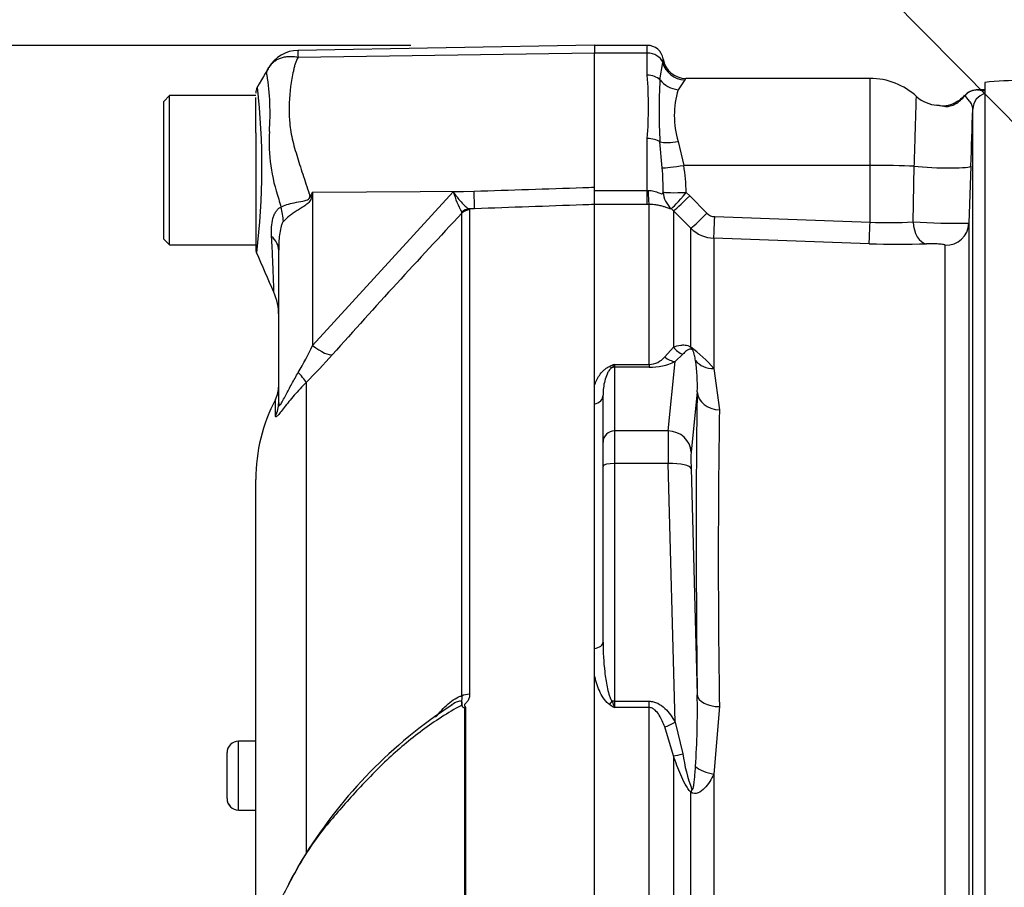
# Model space of a CAD drawing. Units: millimetres. Extents: x 0 to 594, y 0 to 420.
# Drawn here: x 292 to 300, y 239 to 246 of the extents above; entities that cross this region are included whole.
import ezdxf
from ezdxf import colors
from ezdxf.entities.mleader import LeaderData, LeaderLine
from ezdxf.enums import TextEntityAlignment as Align
from ezdxf.math import Vec2, Vec3

# ---------------------------------------------------------------- set-up
doc = ezdxf.new("R2010")
doc.units = ezdxf.units.MM
for name, color, linetype in [('Default', 7, 'Continuous'), ('II45-01-STD', 7, 'Continuous'), ('PART5', 7, 'Continuous'), ('TSH-1', 7, 'Continuous')]:
    doc.layers.add(name, color=color, linetype=linetype)
doc.styles.add('SEACAD_Arial', font='arial.ttf')
doc.dimstyles.new('ISO-InstDr', dxfattribs={"dimtxt": 3.2, "dimasz": 4.48, "dimexe": 1.6, "dimexo": 1.6, "dimgap": 0.8, "dimtad": 1, "dimdec": 0, "dimlfac": 10, "dimzin": 0, "dimdsep": 46, "dimtxsty": 'SEACAD_Arial', "dimblk1": '_SE_FILLED', "dimblk2": '_SE_FILLED', "dimsah": 1, "dimcen": 1.6, "dimadec": 0, "dimazin": 0, "dimtfac": 0.5, "dimtofl": 0, "dimtmove": 0, "dimatfit": 3, "dimfxl": 1, "dimtzin": 0, "dimarcsym": 0})

# ---------------------------------------------------------------- blocks, each defined once
blk = doc.blocks.new('SE5')
at = {"layer": 'II45-01-STD', "color": 7, "linetype": 'Continuous'}
for p, q in [((297.0791, 246.1323), (296.6191, 246.1323)), ((297.0791, 246.0647), (297.0791, 246.1323)), ((297.0791, 246.0647), (296.6191, 246.0647)), ((297.0791, 245.8722), (297.0791, 246.0647)), ((297.1898, 245.8324), (297.2135, 245.984)), ((297.4055, 245.8319), (297.348, 245.7465)), ((299.0191, 245.8444), (297.4151, 245.8444)), ((299.0191, 245.0863), (299.0191, 245.8444)), ((300.0191, 245.8092), (300.0191, 235.7444)), ((299.9551, 245.7437), (300.0236, 245.7367)), ((300.0191, 245.7444), (299.9852, 245.7444)), ((299.914, 235.93), (299.914, 245.5769)), ((297.0791, 244.8684), (297.0791, 245.321)), ((297.2101, 245.0642), (297.1898, 245.2918)), ((297.348, 245.295), (297.3973, 245.0863)), ((299.0191, 245.0863), (297.3973, 245.0863)), ((299.0191, 244.5923), (299.0191, 245.0863)), ((299.3935, 244.5946), (299.4047, 245.0789)), ((299.8973, 245.0805), (299.8801, 244.5827)), ((296.6191, 244.8684), (296.6191, 244.8968)), ((296.6191, 244.8684), (297.0791, 244.8684)), ((296.6191, 244.7459), (296.6191, 244.8684)), ((297.0791, 244.8684), (297.0856, 244.8685)), ((297.0791, 244.7459), (297.0791, 244.8684)), ((297.4177, 244.8507), (297.4484, 244.8222)), ((297.0791, 244.7459), (296.6191, 244.7459)), ((297.0948, 244.7459), (297.0791, 244.7459)), ((297.0948, 243.3517), (297.0948, 244.7459)), ((297.4484, 244.8222), (297.5991, 244.6697)), ((297.3069, 244.692), (297.2886, 244.7093)), ((297.3069, 244.692), (297.3069, 243.502)), ((297.4577, 244.5396), (297.3069, 244.692)), ((297.6663, 244.6401), (299.0191, 244.5923)), ((299.8801, 244.5827), (299.8801, 236.1718)), ((297.4577, 243.5038), (297.4577, 244.5396)), ((299.0121, 244.4041), (297.6594, 244.4519)), ((297.6594, 244.4519), (297.6594, 243.3176)), ((299.6733, 236.1528), (299.6733, 244.3908)), ((297.2313, 243.4176), (297.3069, 243.502)), ((297.2611, 242.7725), (297.3222, 243.3768)), ((297.389, 243.4409), (297.3222, 243.3768)), ((296.7941, 243.3517), (297.0948, 243.3517)), ((296.7941, 243.3517), (296.7941, 243.3276)), ((297.0948, 243.3276), (296.7941, 243.3276)), ((296.7941, 243.3276), (296.7941, 242.7725)), ((297.0948, 243.3517), (297.0948, 243.3276)), ((297.6594, 243.3176), (297.707, 242.9559)), ((296.6191, 243.0076), (296.6191, 243.1652)), ((297.5143, 243.1149), (297.4608, 242.5868)), ((296.6941, 242.6759), (296.6941, 243.086)), ((297.2611, 242.7725), (296.7941, 242.7725)), ((296.7941, 242.7725), (296.7941, 242.4897)), ((296.6941, 242.4638), (296.6941, 242.6759)), ((296.6941, 240.9336), (296.6941, 242.4638)), ((297.2611, 242.4897), (296.7941, 242.4897)), ((296.7941, 242.4897), (296.7941, 240.4181)), ((297.3222, 240.2346), (297.2611, 242.4897)), ((297.4608, 242.4453), (297.5143, 240.4741)), ((296.6191, 240.6471), (296.6191, 240.8767)), ((296.7941, 240.4181), (297.0948, 240.4181)), ((296.7941, 240.4181), (296.7941, 240.3631)), ((297.0948, 240.3631), (297.0948, 240.4181)), ((297.707, 240.3709), (297.6594, 239.7833)), ((297.0948, 240.3631), (296.7941, 240.3631)), ((297.0948, 236.5291), (297.0948, 240.3631)), ((297.3222, 240.2346), (297.389, 239.9606)), ((297.3069, 239.9417), (297.2313, 240.1941)), ((297.3069, 239.9417), (297.3069, 236.242)), ((297.6594, 239.7833), (297.6594, 236.2448)), ((297.4577, 236.2496), (297.4577, 239.6254))]:
    blk.add_line(p, q, dxfattribs=at)
for centre, radius, start, end in [((297.0791, 245.9923), 0.14, 8.81834, 90), ((296.9171, 246.0385), 0.3013, 349.59412, 355.29205), ((297.4151, 246.0444), 0.2, 188.79222, 270.01938), ((293.4327, 245.5966), 3.6568, 355.67811, 4.32189), ((301.8578, 245.5621), 4.6758, 176.686, 183.314), ((297.344, 245.8891), 0.084, 317.11844, 327.85512), ((299.0191, 245.2444), 0.6, 47.22377, 90), ((300.3246, 243.1471), 2.6796, 89.45332, 96.54692), ((298.0934, 245.5207), 0.7788, 163.15106, 196.84894), ((299.6247, 245.9102), 0.3, 228.66307, 265.54541), ((299.5613, 245.9354), 0.3726, 302.73998, 319.53194), ((300.0709, 242.1583), 3.5876, 91.62437, 91.84996), ((300.0709, 242.1583), 3.5876, 91.39759, 91.62437), ((299.6519, 245.8532), 0.2469, 258.54141, 295.94824), ((-12.6784, 255.8657), 312.7617, 358.023842, 358.114828), ((295.5251, 244.8051), 1.8931, 1.37968, 8.54117), ((293.7556, 244.8205), 3.4631, 0.55727, 4.0348), ((297.6701, 244.7398), 0.0998, 224.66609, 267.84851), ((299.1853, 248.002), 3.4137, 267.20815, 273.4965), ((299.8079, 251.5653), 6.983, 266.59797, 270.59235), ((297.6698, 244.7517), 0.3, 225.00381, 268.00117), ((299.2668, 251.4575), 7.058, 267.93227, 271.98625), ((296.6229, 242.3971), 1.3863, 41.60808, 52.97012), ((297.0876, 243.5407), 0.1892, 272.17718, 319.40768), ((297.0983, 243.8617), 0.5341, 269.62074, 294.78517), ((296.1164, 243.1742), 1.3991, 357.57012, 8.7412), ((297.9856, 240.145), 3.4209, 110.38409, 111.16204), ((296.6719, 243.4301), 0.1452, 313.78218, 327.29296), ((383.7396, 241.6634), 86.0423, 179.139288, 180.860712), ((289.938, 240.3428), 7.5774, 356.26078, 0.99314), ((298.5068, 243.2733), 3.3767, 238.66319, 239.52205), ((298.685, 241.1496), 2.048, 200.94312, 202.58168), ((298.7633, 240.1455), 1.3867, 187.66215, 200.97311)]:
    blk.add_arc(centre, radius, start, end, dxfattribs=at)
for centre, major_axis, ratio, start_param, end_param in [((297.0791, 245.9527), (-0.14, 0), 0.8, 3.425238, 4.712389), ((297.4055, 246.0288), (0.1603, -0.1196), 0.976061, 4.023618, 5.341817), ((297.0791, 245.7697), (-0.14, 0), 0.732155, 3.800208, 4.712389), ((297.348, 245.922), (0.1858, -0.074), 0.862033, 4.107336, 5.043242), ((299.9551, 245.5937), (0.0103, 0.1496), 0.987002, 0.069607, 0.910339), ((300.0639, 245.5717), (-0.15, 0), 0.997805, 5.016057, 6.248279), ((299.9252, 245.3225), (0.1656, -0.3083), 0.016521, 3.131669, 3.373285), ((297.0791, 245.2457), (-0.14, 0), 0.537944, 3.800208, 4.712389), ((297.348, 245.3576), (-0.1961, -0.0394), 0.307684, 0.573086, 1.508992), ((297.3973, 245.0967), (-0.1976, -0.0309), 0.051708, 0.318182, 1.562704), ((299.0191, 245.0549), (0.6, 0), 0.052336, 0.87283, 1.570796), ((299.5975, 245.0909), (-0.2998, 0.0104), 0.081091, 0.875133, 3.138447), ((297.0948, 244.9441), (0.0014, -0.2), 0.05291, -1.183415, -0.134586), ((297.4177, 244.8611), (-0.1999, -0.0061), 0.052311, 0.08223, 1.569192), ((297.4177, 244.8611), (0.0815, -0.1827), 0.996082, 4.329279, 5.157402), ((297.4177, 244.8611), (-0.13, -0.152), 0.034043, 0.079954, 1.531012), ((297.4484, 244.8326), (-0.1422, -0.1406), 0.037237, 0.074374, 1.533987), ((297.5991, 244.6802), (-0.1422, -0.1406), 0.037244, 0.076155, 1.533994), ((297.6663, 244.6506), (-0.0071, -0.1999), 0.00185, 0.108162, 1.518469), ((299.0191, 244.6028), (-0.0071, -0.1999), 0.001851, 0.108975, 1.518469), ((299.5184, 244.6028), (0.0075, -0.1999), 0.625298, 4.729736, 6.167174), ((299.6802, 244.5897), (-0.2, 0), 0.995104, 1.53589, 3.106686), ((297.4484, 243.6249), (0.0838, -0.1816), 0.932085, 4.977077, 5.503554), ((297.5991, 243.6287), (-0.1044, -0.1706), 0.641252, 5.836682, 6.002629), ((297.3222, 243.57), (0.0856, -0.1807), 0.847706, 5.228662, 5.773493), ((297.6663, 243.4918), (-0.1924, -0.0547), 0.860787, 0.326604, 1.295347), ((296.7506, 243.4196), (0.037, -0.0929), 0.502727, 5.61352, 5.986595), ((296.7941, 243.231), (-0.1, 0), 0.965926, 4.712389, 4.931274), ((297.9994, 235.2492), (-0.3504, 9.4429), 0.037007, 0.584964, 0.983084), ((297.714, 243.1223), (-0.2, 0.0037), 0.832928, 0.066924, 1.551487), ((296.5941, 243.086), (0.1, 0), 0.809412, 4.965069, 6.283185), ((296.7941, 242.6759), (-0.1, 0), 0.965926, 4.712389, 6.283185), ((297.2701, 242.3862), (-0.0074, 0.4), 0.018523, 0.261456, 1.308654), ((297.2611, 242.5794), (0.199, -0.0201), 0.965594, 0.142791, 1.668247), ((297.4699, 242.3936), (-0.0074, 0.2), 0.037007, 0.260426, 1.307624), ((296.7941, 242.4638), (-0.1, 0), 0.258819, 4.712389, 6.283185), ((297.2611, 242.4379), (0.1999, 0.0054), 0.25873, 0.038321, 1.563778), ((296.5941, 240.9336), (0.1, 0), 0.587242, 4.965069, 6.283185), ((297.714, 240.4815), (-0.2, -0.0025), 0.553284, 0.044441, 1.529004), ((296.7506, 240.4428), (-0.0531, -0.0848), 0.319671, 1.098615, 1.47169), ((296.7941, 240.3923), (-0.1, 0), 0.258819, 4.712389, 4.931274), ((297.3222, 240.2864), (-0.1741, -0.0984), 0.227142, 0.898216, 1.443047), ((297.4484, 240.0116), (-0.1886, -0.0665), 0.151846, 0.671084, 1.197561), ((297.6663, 239.8813), (0.1974, -0.0319), 0.489534, 3.787447, 4.756189), ((297.5991, 239.6917), (-0.14, -0.1429), 0.400652, -0.916142, -0.750195)]:
    blk.add_ellipse(centre, major_axis=major_axis, ratio=ratio, start_param=start_param, end_param=end_param, dxfattribs=at)
for points, knots in [([(299.4047, 245.0789), (299.4066, 245.1425), (299.4085, 245.2041), (299.4112, 245.2932), (299.4121, 245.3221), (299.4137, 245.3771), (299.4145, 245.4034), (299.416, 245.4536), (299.4167, 245.4777), (299.418, 245.5219), (299.4186, 245.5423), (299.4197, 245.5794), (299.4202, 245.5964), (299.421, 245.6262), (299.4214, 245.6389), (299.422, 245.6601), (299.4223, 245.6686), (299.4226, 245.6813), (299.4227, 245.6854), (299.4228, 245.6879), (299.4228, 245.6882), (299.4228, 245.6882)], [0, 0, 0, 0, 0.125, 0.125, 0.1875, 0.1875, 0.25, 0.25, 0.3125, 0.3125, 0.375, 0.375, 0.4375, 0.4375, 0.5, 0.5, 0.5625, 0.5625, 0.625, 0.625, 0.6497237, 0.6497237, 0.6497237, 0.6497237]), ([(299.914, 245.5769), (299.9144, 245.5894), (299.9109, 245.6018), (299.9004, 245.6256), (299.8932, 245.637), (299.8703, 245.6683), (299.8535, 245.6851), (299.8448, 245.6936)], [0, 0, 0, 0, 0.25, 0.25, 0.5, 0.5, 1, 1, 1, 1]), ([(299.9705, 245.7443), (299.9676, 245.7443), (299.9561, 245.7443), (299.9536, 245.7445), (299.9348, 245.7431), (299.9152, 245.7399), (299.8881, 245.7302), (299.8605, 245.715), (299.8495, 245.7003), (299.8452, 245.6944)], [0, 0, 0, 0, 0.076891, 0.330613, 0.381909, 0.486895, 0.666286, 0.885295, 1, 1, 1, 1]), ([(299.7628, 245.622), (299.7494, 245.6133), (299.7339, 245.6056), (299.7023, 245.5972), (299.6884, 245.5969), (299.6535, 245.5992), (299.6376, 245.6041), (299.6136, 245.6091), (299.6051, 245.6105), (299.597, 245.6113)], [0, 0, 0, 0, 0.0625, 0.0625, 0.125, 0.125, 0.25, 0.25, 0.3282239, 0.3282239, 0.3282239, 0.3282239]), ([(297.0856, 244.8685), (297.1034, 244.8692), (297.1211, 244.8669), (297.1532, 244.8589), (297.168, 244.8529), (297.1925, 244.8429), (297.2023, 244.8391), (297.2148, 244.841), (297.2175, 244.8465), (297.2185, 244.8542)], [0, 0, 0, 0, 0.25, 0.25, 0.5, 0.5, 0.75, 0.75, 1, 1, 1, 1]), ([(297.2886, 244.7093), (297.287, 244.7073), (297.2831, 244.7072), (297.272, 244.7102), (297.2675, 244.7117), (297.2565, 244.7156), (297.25, 244.718), (297.2347, 244.7233), (297.226, 244.7261), (297.2059, 244.732), (297.1945, 244.7349), (297.1697, 244.74), (297.156, 244.7423), (297.1264, 244.7453), (297.1109, 244.7461), (297.0948, 244.7459)], [0, 0, 0, 0, 0.25, 0.25, 0.375, 0.375, 0.5, 0.5, 0.625, 0.625, 0.75, 0.75, 0.875, 0.875, 1, 1, 1, 1]), ([(299.6733, 244.3908), (299.6733, 244.3917), (299.6719, 244.3926), (299.6668, 244.3945), (299.6629, 244.3955), (299.6481, 244.3982), (299.6335, 244.3998), (299.6, 244.4024), (299.5811, 244.4034), (299.5439, 244.4043), (299.5261, 244.4043), (299.5114, 244.4038)], [0, 0, 0, 0, 0.125, 0.125, 0.25, 0.25, 0.5, 0.5, 0.75, 0.75, 1, 1, 1, 1]), ([(297.3069, 243.502), (297.3267, 243.5107), (297.3474, 243.5178), (297.3823, 243.5224), (297.3946, 243.5229), (297.4155, 243.5202), (297.423, 243.5187), (297.4391, 243.5135), (297.4477, 243.5099), (297.4577, 243.5038)], [0, 0, 0, 0, 0.5, 0.5, 0.75, 0.75, 0.875, 0.875, 1, 1, 1, 1]), ([(297.4685, 243.4833), (297.4651, 243.4847), (297.4623, 243.4852), (297.4572, 243.4857), (297.4549, 243.4856), (297.4483, 243.4849), (297.4444, 243.4838), (297.4336, 243.4796), (297.4273, 243.4756), (297.4095, 243.4626), (297.399, 243.4521), (297.389, 243.4409)], [0, 0, 0, 0, 0.0625, 0.0625, 0.125, 0.125, 0.25, 0.25, 0.5, 0.5, 1, 1, 1, 1]), ([(297.4993, 243.3869), (297.497, 243.4016), (297.4944, 243.4163), (297.4891, 243.4392), (297.4871, 243.4469), (297.4832, 243.4592), (297.4817, 243.4633), (297.4788, 243.4701), (297.4777, 243.4725), (297.4746, 243.4778), (297.4709, 243.4824), (297.4685, 243.4833)], [0, 0, 0, 0, 0.5, 0.5, 0.75, 0.75, 0.875, 0.875, 0.9375, 0.9375, 1, 1, 1, 1]), ([(296.6191, 243.1652), (296.6294, 243.1967), (296.643, 243.2277), (296.672, 243.2716), (296.6831, 243.2858), (296.7041, 243.3062), (296.7118, 243.3128), (296.7292, 243.3249), (296.7389, 243.3306), (296.7506, 243.3352)], [0, 0, 0, 0, 0.5, 0.5, 0.75, 0.75, 0.875, 0.875, 1, 1, 1, 1]), ([(296.7724, 243.3253), (296.7653, 243.3212), (296.7605, 243.3167), (296.7519, 243.3076), (296.7483, 243.3028), (296.7384, 243.2886), (296.7333, 243.2789), (296.7199, 243.2496), (296.7135, 243.2297), (296.6986, 243.1692), (296.6941, 243.128), (296.6941, 243.086)], [0, 0, 0, 0, 0.0625, 0.0625, 0.125, 0.125, 0.25, 0.25, 0.5, 0.5, 1, 1, 1, 1]), ([(296.6941, 240.9336), (296.6941, 240.8468), (296.6986, 240.7599), (296.7135, 240.6295), (296.7198, 240.586), (296.7333, 240.5212), (296.7384, 240.4997), (296.7483, 240.4679), (296.7519, 240.4574), (296.7605, 240.4368), (296.7654, 240.4266), (296.7724, 240.4175)], [0, 0, 0, 0, 0.5, 0.5, 0.75, 0.75, 0.875, 0.875, 0.9375, 0.9375, 1, 1, 1, 1]), ([(296.7506, 240.3891), (296.739, 240.3963), (296.7292, 240.4053), (296.7117, 240.4243), (296.7041, 240.4344), (296.6833, 240.4658), (296.672, 240.4879), (296.6526, 240.5326), (296.6444, 240.5555), (296.6302, 240.6013), (296.6242, 240.6242), (296.6191, 240.6471)], [0, 0, 0, 0, 0.125, 0.125, 0.25, 0.25, 0.5, 0.5, 0.75, 0.75, 1, 1, 1, 1]), ([(297.0948, 240.4181), (297.1079, 240.4181), (297.1207, 240.4165), (297.1457, 240.4102), (297.158, 240.4055), (297.1925, 240.3885), (297.2132, 240.3728), (297.2501, 240.338), (297.2664, 240.3187), (297.2963, 240.278), (297.3098, 240.2566), (297.3222, 240.2346)], [0, 0, 0, 0, 0.125, 0.125, 0.25, 0.25, 0.5, 0.5, 0.75, 0.75, 1, 1, 1, 1]), ([(297.2313, 240.1941), (297.2248, 240.2116), (297.2178, 240.229), (297.2021, 240.263), (297.1935, 240.2796), (297.1735, 240.3114), (297.1619, 240.3269), (297.1406, 240.346), (297.1327, 240.3519), (297.1149, 240.3605), (297.105, 240.3631), (297.0948, 240.3631)], [0, 0, 0, 0, 0.25, 0.25, 0.5, 0.5, 0.75, 0.75, 0.875, 0.875, 1, 1, 1, 1]), ([(297.4577, 239.6254), (297.4479, 239.635), (297.4392, 239.6466), (297.4231, 239.671), (297.4158, 239.6837), (297.3949, 239.7228), (297.3825, 239.7498), (297.3473, 239.8312), (297.3267, 239.8864), (297.3069, 239.9417)], [0, 0, 0, 0, 0.125, 0.125, 0.25, 0.25, 0.5, 0.5, 1, 1, 1, 1]), ([(297.6594, 239.7833), (297.6369, 239.7382), (297.6111, 239.6946), (297.5616, 239.6427), (297.5431, 239.6276), (297.5013, 239.6117), (297.4777, 239.6127), (297.4577, 239.6254)], [0, 0, 0, 0, 0.5, 0.5, 0.75, 0.75, 1, 1, 1, 1]), ([(297.4685, 239.6492), (297.4687, 239.6489), (297.4689, 239.6486), (297.4691, 239.6483), (297.4693, 239.6479), (297.4696, 239.6476), (297.4699, 239.6473), (297.4702, 239.6471), (297.4704, 239.6469), (297.4707, 239.6468), (297.4709, 239.6467), (297.4712, 239.6466), (297.4715, 239.6466), (297.4718, 239.6466), (297.472, 239.6467), (297.4723, 239.6468), (297.4725, 239.6469), (297.4728, 239.647), (297.473, 239.6472), (297.4735, 239.6476), (297.4739, 239.648), (297.4742, 239.6485), (297.475, 239.6497), (297.4757, 239.6511), (297.4763, 239.6525), (297.4776, 239.6558), (297.4786, 239.6594), (297.4795, 239.6631), (297.4804, 239.6669), (297.4812, 239.6707), (297.4819, 239.6746), (297.483, 239.6805), (297.484, 239.6865), (297.4849, 239.6925), (297.4862, 239.7016), (297.4874, 239.7108), (297.4885, 239.72), (297.4901, 239.7342), (297.4915, 239.7485), (297.4928, 239.7628), (297.4948, 239.7849), (297.4965, 239.8071), (297.498, 239.8293), (297.4984, 239.8357), (297.4989, 239.8422), (297.4993, 239.8486)], [0, 0, 0, 0, 0.004894, 0.004894, 0.004894, 0.01065, 0.01065, 0.01065, 0.015289, 0.015289, 0.015289, 0.019991, 0.019991, 0.019991, 0.024768, 0.024768, 0.024768, 0.030126, 0.030126, 0.030126, 0.040065, 0.040065, 0.040065, 0.063918, 0.063918, 0.063918, 0.119084, 0.119084, 0.119084, 0.176518, 0.176518, 0.176518, 0.263048, 0.263048, 0.263048, 0.394825, 0.394825, 0.394825, 0.597151, 0.597151, 0.597151, 0.909433, 0.909433, 0.909433, 1, 1, 1, 1])]:
    blk.add_open_spline(points, degree=3, knots=knots, dxfattribs=at)
blk.add_open_spline([(299.8398, 245.6986), (299.8307, 245.6772), (299.7977, 245.6515), (299.741, 245.6217)], degree=3, dxfattribs=at)
at = {"layer": 'PART5', "color": 7, "linetype": 'Continuous'}
for p, q in [((296.6191, 246.134), (294.0362, 246.0889)), ((296.6191, 246.134), (296.6191, 246.0661)), ((294.0385, 246.0301), (296.6191, 246.0661)), ((296.6191, 244.8968), (296.6191, 246.0661)), ((292.9191, 245.6944), (292.8691, 245.6444)), ((292.9191, 244.3944), (292.9191, 245.6944)), ((293.6691, 245.6944), (292.9191, 245.6944)), ((292.8691, 244.4444), (292.8691, 245.6444)), ((293.6691, 245.5416), (293.6691, 245.6776)), ((293.6691, 245.3694), (293.6691, 245.5416)), ((293.6691, 245.3694), (293.6691, 244.3652)), ((294.1638, 244.8527), (294.1554, 244.8101)), ((294.1638, 244.8527), (295.5706, 244.862)), ((294.1638, 243.5163), (295.3898, 244.8556)), ((294.1638, 244.8527), (294.1638, 243.5163)), ((295.3898, 244.8556), (295.5706, 244.862)), ((296.6191, 244.7462), (296.6191, 244.8968)), ((296.6191, 236.5574), (296.6191, 244.7462)), ((295.4649, 244.6711), (295.4638, 244.6795)), ((295.4649, 240.4631), (295.4649, 244.6711)), ((295.5752, 244.7091), (295.5264, 244.7073)), ((295.5264, 244.7073), (295.532, 244.7)), ((295.532, 244.7), (295.532, 240.4791)), ((292.8691, 244.4444), (292.9191, 244.3944)), ((292.9191, 244.3944), (293.6691, 244.3944)), ((293.8691, 243.0174), (293.8691, 244.3478)), ((294.1084, 243.1956), (294.1084, 239.0898)), ((293.8405, 242.9035), (293.8405, 243.0476)), ((293.6691, 237.8951), (293.6691, 242.3512)), ((295.3802, 240.3862), (295.2273, 240.2832)), ((295.4907, 236.5532), (295.4907, 240.3603)), ((295.4946, 240.3643), (295.4946, 236.5532)), ((293.5191, 239.4699), (293.5191, 240.0699)), ((293.6691, 240.0699), (293.5191, 240.0699)), ((293.4191, 239.5699), (293.4191, 239.9699)), ((293.5191, 239.4699), (293.5191, 239.4694)), ((293.5191, 239.4699), (293.6691, 239.4699)), ((293.5191, 239.4694), (293.6691, 239.4694))]:
    blk.add_line(p, q, dxfattribs=at)
for centre, radius, start, end in [((294.0413, 245.7921), 0.2969, 90.80286, 150.36093), ((294.2833, 246.0651), 0.2472, 174.46008, 188.14565), ((293.9133, 245.8691), 0.1476, 137.90786, 151.7804), ((291.5799, 245.5404), 2.2138, 355.86074, 8.70747), ((293.7691, 245.7171), 0.1, 150.0932, 180.00413), ((287.601, 245.0704), 6.1218, 353.00968, 6.54093), ((295.3609, 245.2981), 1.5752, 176.99408, 198.72393), ((307.2944, 236.6515), 15.4813, 148.01168, 148.16993), ((296.1771, 245.0829), 0.8194, 196.10475, 209.49105), ((301.394, 246.8328), 7.7966, 195.17132, 195.69519), ((348.3696, 195.1038), 72.4971, 136.865468, 138.186429), ((293.7691, 244.3652), 0.1, 179.99914, 202.57274), ((210.8161, 208.1096), 90.4299, 23.37042, 23.610459), ((293.3691, 243.78), 0.5, 0.00131, 23.88608), ((291.1481, 244.9684), 3.3471, 329.75254, 334.28808), ((289.8634, 247.4083), 5.9806, 315.21909, 318.40895), ((293.6191, 243.1636), 0.25, 332.33955, 0), ((295.1691, 242.3512), 1.5, 152.33955, 180), ((295.3868, 240.3135), 0.1001, 35.3872, 43.24407), ((297.6757, 236.8586), 4.2099, 125.56248, 150.35227), ((295.6758, 240.1852), 0.2547, 135.33036, 136.58112), ((293.5191, 239.9699), 0.1, 90, 180), ((293.5191, 239.5699), 0.1, 180, 270), ((293.5191, 239.5694), 0.1, 180, 270), ((297.6757, 236.8586), 4.2099, 150.72943, 152.15759)]:
    blk.add_arc(centre, radius, start, end, dxfattribs=at)
for centre, major_axis, ratio, start_param, end_param in [((295.5662, 244.9566), (0.0089, -0.2498), 0.004338, 0.137312, 1.18238), ((294.1325, 244.9991), (0.4424, -0.2331), 0.320735, -1.383933, -1.352424), ((293.4782, 244.694), (0.313, -0.3899), 0.764696, 0.810121, 1.085032), ((295.5299, 244.6083), (0.0507, 0.0862), 0.968548, 0.582497, 1.289362), ((295.5356, 244.6011), (-0.1, 0), 0.989788, 4.748143, 5.497787), ((293.3691, 244.3478), (0.5, 0), 0.498357, 0, 0.505009), ((294.1595, 243.6108), (0.1867, -0.1663), 0.28094, 4.980248, 6.122061), ((293.9316, 243.3677), (0.177, -0.1766), 0.075679, 0.162853, 0.992408), ((293.6191, 243.0174), (0.25, 0), 0.98153, 5.800419, 6.283185), ((295.5356, 240.4244), (-0.1, 0), 0.547956, 4.748143, 5.497787)]:
    blk.add_ellipse(centre, major_axis=major_axis, ratio=ratio, start_param=start_param, end_param=end_param, dxfattribs=at)
for points, knots in [([(293.8038, 245.9681), (293.8103, 245.9755), (293.8175, 245.9825), (293.834, 245.996), (293.8435, 246.0024), (293.8635, 246.0136), (293.8742, 246.0184), (293.8966, 246.0264), (293.9085, 246.0296), (293.9329, 246.0344), (293.9455, 246.0359), (293.9712, 246.0372), (293.9844, 246.0369), (294.0046, 246.0353), (294.0113, 246.0346), (294.0249, 246.0326), (294.0317, 246.0315), (294.0385, 246.0301)], [0.136516, 0.136516, 0.136516, 0.136516, 0.25, 0.25, 0.375, 0.375, 0.5, 0.5, 0.625, 0.625, 0.75, 0.75, 0.875, 0.875, 0.9375, 0.9375, 1, 1, 1, 1]), ([(294.0385, 246.0301), (294.0279, 246.0111), (294.019, 245.9915), (294.0103, 245.9661), (294.0086, 245.961), (294.0059, 245.9506), (294.0048, 245.9454), (294.0013, 245.9296), (293.999, 245.919), (293.9877, 245.8653), (293.9794, 245.8208), (293.9606, 245.6823), (293.957, 245.5836), (293.9651, 245.4518), (293.967, 245.4249), (293.9747, 245.3716), (293.9802, 245.3449), (293.9992, 245.2647), (294.0152, 245.2108), (294.049, 245.1012), (294.067, 245.0456), (294.1037, 244.9324), (294.1224, 244.8747), (294.1412, 244.8164)], [0, 0, 0, 0, 0.0625, 0.0625, 0.078125, 0.078125, 0.09375, 0.09375, 0.125, 0.125, 0.25, 0.25, 0.5, 0.5, 0.5625, 0.5625, 0.625, 0.625, 0.75, 0.75, 0.875, 0.875, 1, 1, 1, 1]), ([(293.7833, 245.9389), (293.7886, 245.9485), (293.7948, 245.9575), (293.8025, 245.9666), (293.8031, 245.9673), (293.8038, 245.9681)], [0, 0, 0, 0, 0.125, 0.125, 0.136516, 0.136516, 0.136516, 0.136516]), ([(293.7681, 245.8756), (293.768, 245.8758), (293.7679, 245.8758), (293.7677, 245.8759), (293.7674, 245.8762), (293.7668, 245.8768), (293.7663, 245.8774), (293.7655, 245.8786), (293.765, 245.8796), (293.764, 245.8826), (293.7637, 245.8848), (293.7637, 245.8922), (293.7647, 245.8977), (293.7699, 245.9151), (293.7759, 245.9275), (293.7833, 245.9389)], [0, 0, 0, 0, 0.007812, 0.007812, 0.015625, 0.03125, 0.0625, 0.0625, 0.125, 0.125, 0.25, 0.25, 0.5, 0.5, 1, 1, 1, 1]), ([(295.3898, 244.8556), (295.3965, 244.8462), (295.4032, 244.8369), (295.4165, 244.8192), (295.423, 244.8107), (295.4424, 244.7861), (295.4552, 244.7709), (295.479, 244.7448), (295.4902, 244.7336), (295.5103, 244.7163), (295.5191, 244.7103), (295.5264, 244.7073)], [0, 0, 0, 0, 0.125, 0.125, 0.25, 0.25, 0.5, 0.5, 0.75, 0.75, 1, 1, 1, 1]), ([(295.5706, 244.862), (295.8867, 244.8725), (296.2029, 244.883), (296.5191, 244.8935), (296.5524, 244.8946), (296.5857, 244.8957), (296.6191, 244.8968)], [0, 0, 0, 0, 0.904625, 0.904625, 0.904625, 1, 1, 1, 1]), ([(293.888, 244.7237), (293.9169, 244.7395), (293.9577, 244.7519), (294.0288, 244.7665), (294.0537, 244.7704), (294.0929, 244.7783), (294.1063, 244.7811), (294.1309, 244.7924), (294.1401, 244.8037), (294.1412, 244.8164)], [0, 0, 0, 0, 0.5, 0.5, 0.75, 0.75, 0.875, 0.875, 1, 1, 1, 1]), ([(294.1554, 244.8101), (294.154, 244.8032), (294.1519, 244.7963), (294.1459, 244.7833), (294.142, 244.7772), (294.1282, 244.7601), (294.1168, 244.7508), (294.0928, 244.7333), (294.0801, 244.7251), (294.0554, 244.7092), (294.0431, 244.7014), (294.019, 244.6857), (294.0071, 244.6778), (293.9844, 244.6619), (293.9736, 244.654), (293.943, 244.6303), (293.9247, 244.6143), (293.91, 244.5986)], [0, 0, 0, 0, 0.0625, 0.0625, 0.125, 0.125, 0.25, 0.25, 0.375, 0.375, 0.5, 0.5, 0.625, 0.625, 0.75, 0.75, 1, 1, 1, 1]), ([(296.6191, 244.7462), (296.5857, 244.745), (296.5524, 244.7438), (296.5191, 244.7426), (296.2044, 244.7314), (295.8898, 244.7202), (295.5752, 244.7091)], [0, 0, 0, 0, 0.095792, 0.095792, 0.095792, 1, 1, 1, 1]), ([(293.8067, 244.4684), (293.8035, 244.5233), (293.806, 244.5766), (293.8218, 244.6348), (293.8256, 244.6459), (293.8345, 244.6667), (293.8397, 244.6765), (293.8514, 244.6938), (293.8578, 244.7015), (293.8721, 244.7145), (293.8799, 244.7198), (293.888, 244.7237)], [0, 0, 0, 0, 0.5, 0.5, 0.625, 0.625, 0.75, 0.75, 0.875, 0.875, 1, 1, 1, 1]), ([(293.91, 244.5986), (293.9044, 244.5927), (293.9, 244.5839), (293.8926, 244.565), (293.8896, 244.5549), (293.882, 244.5236), (293.8785, 244.502), (293.8708, 244.4369), (293.8691, 244.3924), (293.8691, 244.3478)], [0, 0, 0, 0, 0.125, 0.125, 0.25, 0.25, 0.5, 0.5, 1, 1, 1, 1]), ([(293.8278, 243.9791), (293.8278, 243.9794), (293.8277, 243.9801), (293.8277, 243.9826), (293.8276, 243.9848), (293.8273, 243.9933), (293.8271, 244.0017), (293.8263, 244.0241), (293.8259, 244.0381), (293.8247, 244.0715), (293.8241, 244.0905), (293.8225, 244.1334), (293.8216, 244.1571), (293.8195, 244.2094), (293.8182, 244.2381), (293.8142, 244.3284), (293.8109, 244.3951), (293.8067, 244.4684)], [0.5084984, 0.5084984, 0.5084984, 0.5084984, 0.53125, 0.53125, 0.5625, 0.5625, 0.625, 0.625, 0.6875, 0.6875, 0.75, 0.75, 0.8125, 0.8125, 0.875, 0.875, 1, 1, 1, 1]), ([(293.8691, 243.0174), (293.8691, 243.0084), (293.8697, 243.001), (293.8731, 242.9957), (293.8746, 242.9949), (293.8787, 242.9965), (293.8813, 242.9988), (293.8904, 243.0101), (293.898, 243.0232), (293.9139, 243.0522), (293.9222, 243.0681), (293.9391, 243.1006), (293.9479, 243.1173), (293.9654, 243.1505), (293.9743, 243.1671), (294.0015, 243.2168), (294.0202, 243.2497), (294.0396, 243.2823)], [0, 0, 0, 0, 0.125, 0.125, 0.1875, 0.1875, 0.25, 0.25, 0.375, 0.375, 0.5, 0.5, 0.625, 0.625, 0.75, 0.75, 1, 1, 1, 1]), ([(294.1084, 243.1956), (294.0717, 243.1586), (294.0372, 243.1213), (293.9889, 243.0656), (293.9733, 243.0471), (293.9435, 243.0106), (293.9295, 242.9931), (293.904, 242.9607), (293.8923, 242.9457), (293.8725, 242.921), (293.8641, 242.9111), (293.8547, 242.9015), (293.852, 242.8992), (293.8476, 242.8961), (293.8458, 242.8954), (293.8416, 242.8955), (293.8405, 242.8984), (293.8405, 242.9035)], [0, 0, 0, 0, 0.25, 0.25, 0.375, 0.375, 0.5, 0.5, 0.625, 0.625, 0.75, 0.75, 0.8125, 0.8125, 0.875, 0.875, 1, 1, 1, 1]), ([(295.2344, 240.2781), (295.2521, 240.2993), (295.2701, 240.3198), (295.3069, 240.359), (295.3257, 240.3777), (295.3646, 240.4121), (295.3847, 240.4279), (295.4251, 240.4525), (295.4459, 240.4617), (295.4649, 240.4631)], [0, 0, 0, 0, 0.25, 0.25, 0.5, 0.5, 0.75, 0.75, 1, 1, 1, 1]), ([(295.4683, 240.3714), (295.4679, 240.3809), (295.4684, 240.3903), (295.4678, 240.4028), (295.4673, 240.4067), (295.4652, 240.4136), (295.4633, 240.4165), (295.4625, 240.4227), (295.4636, 240.4261), (295.4656, 240.4333), (295.4664, 240.437), (295.4677, 240.4483), (295.4671, 240.4558), (295.4649, 240.4631)], [0, 0, 0, 0, 0.25, 0.25, 0.375, 0.375, 0.5, 0.5, 0.625, 0.625, 0.75, 0.75, 1, 1, 1, 1]), ([(295.532, 240.4791), (295.532, 240.4686), (295.5305, 240.4582), (295.5245, 240.4379), (295.5198, 240.4278), (295.5105, 240.4141), (295.507, 240.4098), (295.5012, 240.4035), (295.4992, 240.4015), (295.4949, 240.3976), (295.4926, 240.3957), (295.4887, 240.3916), (295.4872, 240.3892), (295.4861, 240.384), (295.4865, 240.3813), (295.489, 240.3737), (295.4919, 240.369), (295.4946, 240.3643)], [0, 0, 0, 0, 0.25, 0.25, 0.5, 0.5, 0.625, 0.625, 0.6875, 0.6875, 0.75, 0.75, 0.8125, 0.8125, 0.875, 0.875, 1, 1, 1, 1]), ([(295.4597, 240.382), (295.3416, 240.317), (295.2286, 240.2444), (295.0122, 240.0845), (294.908, 239.9965), (294.712, 239.8119), (294.6198, 239.7162), (294.4867, 239.5705), (294.4435, 239.5212), (294.3579, 239.4223), (294.3152, 239.373), (294.1929, 239.2238), (294.1251, 239.1222), (294.021, 238.9455), (293.9803, 238.8711), (293.9417, 238.7966)], [0, 0, 0, 0, 0.0625, 0.0625, 0.125, 0.125, 0.1875, 0.1875, 0.21875, 0.21875, 0.25, 0.25, 0.3125, 0.3125, 0.3576491, 0.3576491, 0.3576491, 0.3576491]), ([(295.4597, 240.382), (295.4643, 240.3947), (295.4666, 240.4084), (295.4527, 240.421), (295.4388, 240.4183), (295.4102, 240.4078), (295.3944, 240.3991), (295.3787, 240.3891)], [0, 0, 0, 0, 0.125, 0.125, 0.25, 0.25, 0.4066961, 0.4066961, 0.4066961, 0.4066961]), ([(295.4907, 240.3603), (295.4899, 240.3595), (295.4887, 240.359), (295.4862, 240.3589), (295.485, 240.3592), (295.4817, 240.3603), (295.4797, 240.3614), (295.4741, 240.365), (295.4708, 240.368), (295.4683, 240.3714)], [0, 0, 0, 0, 0.125, 0.125, 0.25, 0.25, 0.5, 0.5, 1, 1, 1, 1]), ([(293.9417, 238.7966), (293.9268, 238.768), (293.9123, 238.7393), (293.7954, 238.5042), (293.7065, 238.2974), (293.6013, 237.9952), (293.5709, 237.8954), (293.5183, 237.6973), (293.4963, 237.5974), (293.4394, 237.3106), (293.4142, 237.1572), (293.3854, 236.9935), (293.3771, 236.951), (293.3617, 236.8894), (293.3547, 236.8704), (293.3478, 236.8634), (293.3472, 236.8628), (293.3465, 236.8623)], [0.3576491, 0.3576491, 0.3576491, 0.3576491, 0.375, 0.375, 0.5, 0.5, 0.5625, 0.5625, 0.625, 0.625, 0.75, 0.75, 0.8125, 0.8125, 0.875, 0.875, 0.8813907, 0.8813907, 0.8813907, 0.8813907])]:
    blk.add_open_spline(points, degree=3, knots=knots, dxfattribs=at)
for points in [[(293.7779, 245.93), (293.7775, 245.9293), (293.7436, 245.8713), (293.6761, 245.7562)], [(295.3682, 240.3822), (295.3747, 240.3866), (295.3812, 240.3908), (295.3878, 240.3948)]]:
    blk.add_open_spline(points, degree=3, dxfattribs=at)
blk = doc.blocks.new('DMBLK467')
at = {"layer": 'Default', "linetype": 'Continuous'}
for points in [[(269.0692, 241.6523), (270.5625, 241.6523), (269.8158, 246.1323)], [(269.0692, 228.8365), (269.8158, 224.3565), (270.5625, 228.8365)]]:
    blk.add_hatch(color=7, dxfattribs=at).paths.add_polyline_path(points)
at = {"layer": 'Default', "color": 7, "linetype": 'Continuous'}
for p, q in [((295.0191, 246.1323), (268.2158, 246.1323)), ((269.8158, 246.1323), (269.8158, 224.3565)), ((295.2491, 224.3565), (268.2158, 224.3565))]:
    blk.add_line(p, q, dxfattribs=at)
at = {"layer": 'Default', "color": 7, "linetype": 'Continuous', "style": 'SEACAD_Arial'}
for s, p in [(')', (265.8158, 242.027)), ('8.57"', (265.8158, 230.0618)), ('218', (261.9758, 230.0618)), ('(', (265.8158, 227.0009))]:
    blk.add_text(s, height=3.2, rotation=90, dxfattribs=at).set_placement(p, align=Align.TOP_LEFT)
blk = doc.blocks.new('_SE_FILLED')
at = {"color": 0}
blk.add_line((0, 0), (-1, 0), dxfattribs=at)
blk.add_solid([(0, 0), (-1, -0.1665), (-1, 0.1665), (0, 0)], dxfattribs=at)
blk = doc.blocks.new('DMBLK480')
at = {"layer": 'Default', "linetype": 'Continuous'}
for points in [[(297.3491, 293.3579), (292.8691, 292.6113), (297.3491, 291.8646)], [(324.9391, 293.3579), (324.9391, 291.8646), (329.4191, 292.6113)]]:
    blk.add_hatch(color=7, dxfattribs=at).paths.add_polyline_path(points)
at = {"layer": 'Default', "color": 7, "linetype": 'Continuous'}
for p, q in [((292.8691, 247.2444), (292.8691, 294.2113)), ((329.4191, 263.6444), (329.4191, 294.2113)), ((329.4191, 292.6113), (292.8691, 292.6113))]:
    blk.add_line(p, q, dxfattribs=at)
at = {"layer": 'Default', "color": 7, "linetype": 'Continuous', "style": 'SEACAD_Arial'}
for s, p in [('366', (304.7093, 300.4513)), ('(', (301.6484, 296.6113)), (')', (319.1789, 296.6113)), ('14.39"', (304.7093, 296.6113))]:
    blk.add_text(s, height=3.2, dxfattribs=at).set_placement(p, align=Align.TOP_LEFT)

msp = doc.modelspace()

# ---------------------------------------------------------------- block references
at = {"layer": 'TSH-1'}
msp.add_blockref('SE5', (0, 0), dxfattribs=at)

# ---------------------------------------------------------------- dimensions: what is measured, and where the dimension line sits
at = {"layer": 'Default', "color": 7, "linetype": 'Continuous'}
dim = msp.add_linear_dim(base=(292.8690763861, 292.611265985), p1=(329.4190763861, 262.0443873682), p2=(292.8690763861, 245.6443873682), text='\\A1;<>', dimstyle='ISO-InstDr', override={"dimpost": '\\X'}, dxfattribs=at)
dim.commit()
dim.dimension.update_dxf_attribs({"geometry": 'DMBLK480', "text_midpoint": (311.1440762312, 292.611265985), "dimtype": 160})
dim = msp.add_linear_dim(base=(269.8158, 224.3565), p1=(296.6191, 246.1323), p2=(296.8491, 224.3565), angle=90, text='\\A1;<>', dimstyle='ISO-InstDr', override={"dimpost": '\\X'}, dxfattribs=at)
dim.commit()
dim.dimension.update_dxf_attribs({"geometry": 'DMBLK467', "text_midpoint": (269.8158, 235.2444), "dimtype": 160})

# ---------------------------------------------------------------- leaders
ml = msp.add_multileader_mtext('Standard', dxfattribs=at)
ml.set_content('{\\pxsm0.9;\\fArial|b0||i0||c0|p34;\\W1.;DISPLAY WINDOW\\P}', color=256)
ml.set_leader_properties()
ml.build(insert=Vec2(0, 0))
ml.multileader.update_dxf_attribs({"dogleg_length": 9.6, "arrow_head_size": 4.48})
ctx = ml.context
ctx.base_point, ctx.char_height, ctx.arrow_head_size, ctx.landing_gap_size = Vec3(240.0047, 270.7283), 3.2, 4.48, 1.12
notes = []
notes.append((ctx, [(0, (1, 1, 0), (292.0399, 270.3283), (-1, 0), 9.6, [(0, [(318.8638, 241.4524)], 0, [])])]))
ctx.mtext.insert = Vec3(242.0047, 271.9555)
ml = msp.add_multileader_mtext('Standard', dxfattribs=at)
ml.set_content('{\\pxsm0.9;\\fArial|b0||i0||c0|p34;\\W1.;LOCAL/REMOTE/STOP\\PSWITCH\\P}', color=256)
ml.set_leader_properties()
ml.build(insert=Vec2(0, 0))
ml.multileader.update_dxf_attribs({"dogleg_length": 9.6, "arrow_head_size": 4.48})
ctx = ml.context
ctx.base_point, ctx.char_height, ctx.arrow_head_size, ctx.landing_gap_size = Vec3(231.8747, 263.8318), 3.2, 4.48, 1.12
notes.append((ctx, [(0, (1, 1, 0), (292.4763, 263.4318), (-1, 0), 9.6, [(0, [(322.7734, 232.3175)], 0, [])])]))
ctx.mtext.insert = Vec3(233.8747, 265.059)
ml = msp.add_multileader_mtext('Standard', dxfattribs=at)
ml.set_content('{\\pxsm0.9;\\fArial|b0||i0||c0|p34;\\W1.;OPEN/CLOSE SWITCH\\P}', color=256)
ml.set_leader_properties()
ml.build(insert=Vec2(0, 0))
ml.multileader.update_dxf_attribs({"dogleg_length": 9.6, "arrow_head_size": 4.48})
ctx = ml.context
ctx.base_point, ctx.char_height, ctx.arrow_head_size, ctx.landing_gap_size = Vec3(233.0846, 253.0561), 3.2, 4.48, 1.12
notes.append((ctx, [(0, (1, 1, 0), (293.1358, 252.6561), (-1, 0), 9.6, [(0, [(314.9214, 230.6779)], 0, [])])]))
ctx.mtext.insert = Vec3(235.0846, 254.2833)
for ctx, leaders in notes:
    for number, flags, end, landing, length, lines in leaders:
        leader = LeaderData()
        leader.index, (leader.has_last_leader_line, leader.has_dogleg_vector, leader.attachment_direction) = number, flags
        leader.last_leader_point, leader.dogleg_vector, leader.dogleg_length = Vec3(end), Vec3(landing), length
        for number, points, colour, breaks in lines:
            line = LeaderLine()
            line.index, line.vertices, line.color, line.breaks = number, Vec3.list(points), colors.encode_raw_color(colour), breaks
            leader.lines.append(line)
        ctx.leaders.append(leader)

doc.saveas('drawing.dxf')
